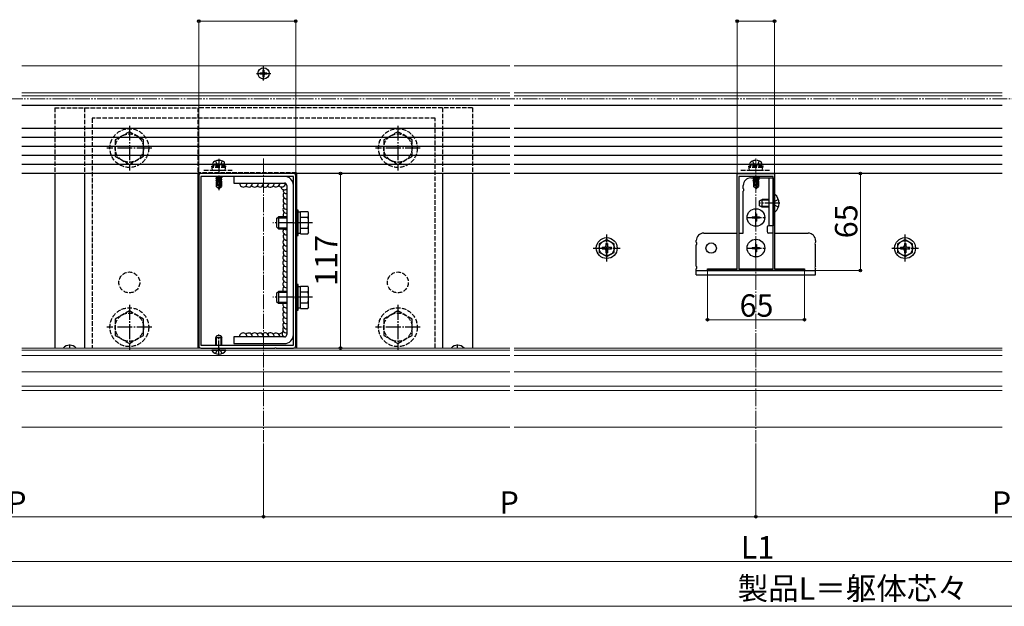
# Model space of a CAD drawing. Extents: x 0 to 1750, y 0 to 2633.
# Drawn here: x 427 to 1087, y 1616 to 2009 of the extents above; entities that cross this region are included whole.
import ezdxf

# ---------------------------------------------------------------- set-up
doc = ezdxf.new("R2010")
doc.units = 0
for name, pattern in [('YCENTER_1', [13, 10, -1, 1, -1]), ('YDIVIDE_1', [15, 10, -1, 1, -1, 1, -1]), ('YHIDDEN_1', [4, 3, -1])]:
    doc.linetypes.add(name, pattern=pattern)
for name, color, linetype, lineweight in [('YKK_11', 7, 'CONTINUOUS', 30), ('YKK_12', 2, 'CONTINUOUS', 13), ('YKK_13', 4, 'CONTINUOUS', 30), ('YKK_D', 6, 'CONTINUOUS', 13)]:
    doc.layers.add(name, color=color, linetype=linetype, lineweight=lineweight)
doc.styles.add('text-b', font='txt')

msp = doc.modelspace()

# ---------------------------------------------------------------- linework, layer by layer
at = {"layer": 'YKK_11', "linetype": 'ByBlock', "lineweight": -2, "ltscale": 0.5}
for p, q in [((546.5, 1904.5), (546.5, 1872.96)), ((559.54, 1906), (548, 1906)), ((548, 1904), (548, 1791)), ((610, 1904), (548, 1904)), ((559.73, 1905.88), (559.54, 1906)), ((560.27, 1905.88), (559.73, 1905.88)), ((560.46, 1906), (560.27, 1905.88)), ((597.54, 1906), (560.46, 1906)), ((597.73, 1905.88), (597.54, 1906)), ((598.27, 1905.88), (597.73, 1905.88)), ((598.46, 1906), (598.27, 1905.88)), ((610, 1906), (598.46, 1906)), ((610, 1791), (610, 1904)), ((611.5, 1872.96), (611.5, 1904.5)), ((907.5, 1842.2), (907.5, 1906)), ((907.5, 1906), (919.54, 1906)), ((908.5, 1904), (908.5, 1842.2)), ((931.5, 1904), (908.5, 1904)), ((919.54, 1906), (919.73, 1905.88)), ((919.73, 1905.88), (920.27, 1905.88)), ((920.27, 1905.88), (920.46, 1906)), ((920.46, 1906), (932.5, 1906)), ((931.5, 1842.2), (931.5, 1904)), ((932.5, 1906), (932.5, 1842.2)), ((546.5, 1872.96), (546.62, 1872.77)), ((546.62, 1872.22), (546.5, 1872.04)), ((546.5, 1872.04), (546.5, 1822.96)), ((546.62, 1872.77), (546.62, 1872.22)), ((611.38, 1872.77), (611.5, 1872.96)), ((611.38, 1872.22), (611.38, 1872.77)), ((611.5, 1872.04), (611.38, 1872.22)), ((611.5, 1822.96), (611.5, 1872.04)), ((887.5, 1841), (887.5, 1842.2)), ((887.5, 1842.2), (894.54, 1842.2)), ((894.54, 1842.2), (894.73, 1842.08)), ((894.73, 1842.08), (895.27, 1842.08)), ((895.27, 1842.08), (895.46, 1842.2)), ((895.46, 1842.2), (907.5, 1842.2)), ((908.5, 1842.2), (931.5, 1842.2)), ((932.5, 1842.2), (944.54, 1842.2)), ((944.54, 1842.2), (944.73, 1842.08)), ((944.73, 1842.08), (945.27, 1842.08)), ((945.27, 1842.08), (945.46, 1842.2)), ((945.46, 1842.2), (952.5, 1842.2)), ((952.5, 1842.2), (952.5, 1841)), ((952.5, 1841), (887.5, 1841)), ((546.5, 1822.96), (546.62, 1822.77)), ((546.62, 1822.22), (546.5, 1822.04)), ((546.5, 1822.04), (546.5, 1790.5)), ((546.62, 1822.77), (546.62, 1822.22)), ((611.38, 1822.77), (611.5, 1822.96)), ((611.38, 1822.22), (611.38, 1822.77)), ((611.5, 1822.04), (611.38, 1822.22)), ((611.5, 1790.5), (611.5, 1822.04)), ((548, 1791), (610, 1791)), ((548, 1789), (559.54, 1789)), ((559.54, 1789), (559.73, 1789.12)), ((559.73, 1789.12), (560.27, 1789.12)), ((560.27, 1789.12), (560.46, 1789)), ((560.46, 1789), (597.54, 1789)), ((597.54, 1789), (597.73, 1789.12)), ((597.73, 1789.12), (598.27, 1789.12)), ((598.27, 1789.12), (598.46, 1789)), ((598.46, 1789), (610, 1789))]:
    msp.add_line(p, q, dxfattribs=at)
for centre, start, end in [((548, 1904.5), 90.00001, 179.99999), ((610, 1904.5), 0.00001, 89.99999), ((548, 1790.5), 180.00001, 269.99999), ((610, 1790.5), 270.00001, 359.99999)]:
    msp.add_arc(centre, 1.5, start, end, dxfattribs=at)
at = {"layer": 'YKK_12'}
for p, q in [((755, 1978), (428, 1978)), ((1085, 1978), (758, 1978)), ((755, 1960), (428, 1960)), ((755, 1958.05), (428, 1958.05)), ((1085, 1960), (758, 1960)), ((1085, 1958.05), (758, 1958.05)), ((755, 1951.5), (428, 1951.5)), ((1085, 1951.5), (758, 1951.5)), ((755, 1789), (428, 1789)), ((1085, 1789), (758, 1789)), ((755, 1787.5), (428, 1787.5)), ((755, 1784), (428, 1784)), ((1085, 1787.5), (758, 1787.5)), ((1085, 1784), (758, 1784)), ((755, 1773), (428, 1773)), ((1085, 1773), (758, 1773)), ((755, 1763.5), (428, 1763.5)), ((1085, 1763.5), (758, 1763.5)), ((755, 1760.5), (428, 1760.5)), ((1085, 1760.5), (758, 1760.5)), ((755, 1736), (428, 1736)), ((1085, 1736), (758, 1736))]:
    msp.add_line(p, q, dxfattribs=at)
at = {"layer": 'YKK_12', "linetype": 'YCENTER_1'}
for p, q in [((590, 1916), (590, 1726)), ((920, 1916), (920, 1726))]:
    msp.add_line(p, q, dxfattribs=at)
at = {"layer": 'YKK_13'}
for p, q in [((589.65, 1973.85), (589.65, 1975.25)), ((589.65, 1975.25), (590.35, 1975.25)), ((590.35, 1973.85), (590.35, 1975.25)), ((587.75, 1973.35), (589.15, 1973.35)), ((587.75, 1972.65), (587.75, 1973.35)), ((587.75, 1972.65), (589.15, 1972.65)), ((589.65, 1970.75), (589.65, 1972.15)), ((589.65, 1970.75), (590.35, 1970.75)), ((590.35, 1970.75), (590.35, 1972.15)), ((590.85, 1973.35), (592.25, 1973.35)), ((590.85, 1972.65), (592.25, 1972.65)), ((592.25, 1972.65), (592.25, 1973.35)), ((755, 1951.5), (428, 1951.5)), ((1085, 1951.5), (758, 1951.5)), ((755, 1936), (428, 1936)), ((755, 1936), (428, 1936)), ((1085, 1936), (758, 1936)), ((1085, 1936), (758, 1936)), ((755, 1930), (428, 1930)), ((1085, 1930), (758, 1930)), ((755, 1924), (428, 1924)), ((1085, 1924), (758, 1924)), ((755, 1918), (428, 1918)), ((1085, 1918), (758, 1918)), ((755, 1912), (428, 1912)), ((1085, 1912), (758, 1912)), ((755, 1906), (428, 1906)), ((450, 1906), (450, 1789)), ((470, 1906), (470, 1789)), ((546, 1906), (546, 1789)), ((557.9, 1902.75), (562.1, 1903.45)), ((562.1, 1903.35), (557.9, 1902.65)), ((557.9, 1902.75), (558.45, 1903.07)), ((557.9, 1902.75), (557.9, 1902.65)), ((557.9, 1902.65), (558.45, 1902.33)), ((557.9, 1901.35), (560.93, 1901.85)), ((560.9, 1901.75), (557.9, 1901.25)), ((557.9, 1901.35), (558.45, 1901.67)), ((557.9, 1901.35), (557.9, 1901.25)), ((557.9, 1901.25), (558.45, 1900.93)), ((557.99, 1904), (558.45, 1903.73)), ((559.63, 1904), (558.45, 1903.73)), ((561.55, 1903.77), (558.45, 1903.07)), ((558.45, 1903.73), (558.45, 1903.07)), ((561.55, 1903.03), (558.45, 1902.33)), ((561.55, 1902.37), (558.45, 1901.67)), ((558.45, 1902.33), (558.45, 1901.67)), ((560.84, 1901.47), (558.45, 1900.93)), ((558.45, 1900.93), (558.45, 1900.27)), ((560.91, 1901.81), (560, 1897.42)), ((561.33, 1901.92), (560.15, 1896.22)), ((561.33, 1901.92), (562.1, 1902.05)), ((562.1, 1901.95), (561.39, 1901.83)), ((561.4, 1901.75), (561.4, 1897.47)), ((561.55, 1901.63), (561.4, 1901.6)), ((561.55, 1900.97), (561.4, 1900.93)), ((561.55, 1904), (561.55, 1903.77)), ((562.1, 1903.45), (561.55, 1903.77)), ((562.1, 1903.35), (561.55, 1903.03)), ((561.55, 1903.03), (561.55, 1902.37)), ((562.1, 1902.05), (561.55, 1902.37)), ((562.1, 1901.95), (561.55, 1901.63)), ((561.55, 1901.63), (561.55, 1900.97)), ((562, 1900.71), (561.55, 1900.97)), ((562.1, 1903.45), (562.1, 1903.35)), ((562.1, 1902.05), (562.1, 1901.95)), ((570, 1904), (570, 1899.5)), ((604, 1904), (570, 1904)), ((612, 1906.5), (612, 1789)), ((710, 1906), (710, 1789)), ((730, 1906), (730, 1789)), ((1085, 1906), (758, 1906)), ((916.5, 1903), (918.33, 1903)), ((917.9, 1902.75), (922.1, 1903.45)), ((922.1, 1903.35), (917.9, 1902.65)), ((917.9, 1902.75), (918.45, 1903.07)), ((917.9, 1902.75), (917.9, 1902.65)), ((917.9, 1902.65), (918.45, 1902.33)), ((917.9, 1901.35), (920.93, 1901.85)), ((920.9, 1901.75), (917.9, 1901.25)), ((917.9, 1901.35), (918.45, 1901.67)), ((917.9, 1901.35), (917.9, 1901.25)), ((917.9, 1901.25), (918.45, 1900.93)), ((917.99, 1904), (918.45, 1903.73)), ((919.63, 1904), (918.45, 1903.73)), ((921.55, 1903.77), (918.45, 1903.07)), ((918.45, 1903.73), (918.45, 1903.07)), ((921.55, 1903.03), (918.45, 1902.33)), ((921.55, 1902.37), (918.45, 1901.67)), ((918.45, 1902.33), (918.45, 1901.67)), ((920.84, 1901.47), (918.45, 1900.93)), ((918.45, 1900.93), (918.45, 1900.27)), ((920.91, 1901.81), (920, 1897.42)), ((921.33, 1901.92), (920.15, 1896.22)), ((921.33, 1901.92), (922.1, 1902.05)), ((922.1, 1901.95), (921.39, 1901.83)), ((921.4, 1901.75), (921.4, 1897.47)), ((921.55, 1901.63), (921.4, 1901.6)), ((921.55, 1900.97), (921.4, 1900.93)), ((921.55, 1904), (921.55, 1903.77)), ((922.1, 1903.45), (921.55, 1903.77)), ((922.1, 1903.35), (921.55, 1903.03)), ((921.55, 1903.03), (921.55, 1902.37)), ((921.55, 1903), (931.5, 1903)), ((922.1, 1902.05), (921.55, 1902.37)), ((922.1, 1901.95), (921.55, 1901.63)), ((921.55, 1901.63), (921.55, 1900.97)), ((922, 1900.71), (921.55, 1900.97)), ((922.1, 1903.45), (922.1, 1903.35)), ((922.1, 1902.05), (922.1, 1901.95)), ((928.6, 1903), (928.6, 1871)), ((931.5, 1903), (931.5, 1871)), ((558.3, 1900.2), (558.45, 1900.27)), ((558.3, 1900.2), (558.3, 1897.35)), ((560.58, 1900.2), (558.3, 1900.2)), ((559.26, 1898.15), (558.3, 1897.35)), ((559.85, 1895.8), (558.3, 1897.35)), ((560.7, 1900.77), (558.45, 1900.27)), ((560.63, 1900.48), (558.92, 1900.2)), ((559.26, 1898.15), (559.1, 1900.2)), ((560, 1897.42), (559.26, 1898.15)), ((560, 1897.42), (559.85, 1895.8)), ((559.85, 1895.8), (560.15, 1895.8)), ((560, 1897.42), (560, 1895.8)), ((561.4, 1897.47), (560.15, 1896.22)), ((560.15, 1895.8), (561.7, 1897.35)), ((560.15, 1896.22), (560.15, 1895.8)), ((560.58, 1900.21), (560.5, 1900.2)), ((562, 1900.71), (561.4, 1900.61)), ((562, 1900.49), (561.4, 1900.37)), ((561.7, 1900.2), (561.4, 1900.2)), ((561.4, 1897.47), (561.7, 1897.35)), ((562, 1900.49), (561.7, 1900.32)), ((561.7, 1900.32), (561.7, 1897.35)), ((562, 1900.71), (562, 1900.49)), ((570, 1899.5), (604, 1899.5)), ((605.5, 1898), (605.5, 1798)), ((911.5, 1895.86), (911.5, 1898)), ((918.3, 1900.2), (918.45, 1900.27)), ((918.3, 1900.2), (918.3, 1897.35)), ((920.58, 1900.2), (918.3, 1900.2)), ((919.26, 1898.15), (918.3, 1897.35)), ((919.85, 1895.8), (918.3, 1897.35)), ((920.7, 1900.77), (918.45, 1900.27)), ((920.63, 1900.48), (918.92, 1900.2)), ((919.26, 1898.15), (919.1, 1900.2)), ((920, 1897.42), (919.26, 1898.15)), ((920, 1897.42), (919.85, 1895.8)), ((919.85, 1895.8), (920.15, 1895.8)), ((920, 1897.42), (920, 1895.8)), ((921.4, 1897.47), (920.15, 1896.22)), ((920.15, 1895.8), (921.7, 1897.35)), ((920.15, 1896.22), (920.15, 1895.8)), ((920.58, 1900.22), (920.5, 1900.2)), ((922, 1900.71), (921.4, 1900.61)), ((922, 1900.49), (921.4, 1900.38)), ((921.7, 1900.2), (921.4, 1900.2)), ((921.4, 1897.47), (921.7, 1897.35)), ((922, 1900.49), (921.7, 1900.32)), ((921.7, 1900.32), (921.7, 1897.35)), ((922, 1900.71), (922, 1900.49)), ((911.5, 1866), (911.5, 1894.13)), ((922.5, 1887.7), (924.2, 1888.5)), ((922.5, 1884.3), (922.5, 1887.7)), ((928.6, 1888.07), (923.28, 1888.07)), ((928.6, 1888.5), (924.2, 1888.5)), ((924.2, 1883.5), (924.2, 1888.5)), ((932.5, 1891.9), (932.5, 1880.1)), ((932.75, 1891.9), (932.5, 1891.9)), ((932.75, 1880.1), (932.75, 1891.9)), ((611.5, 1881.5), (611.5, 1864.5)), ((613.1, 1881.5), (611.5, 1881.5)), ((613.1, 1864.5), (613.1, 1881.5)), ((924.2, 1883.5), (922.5, 1884.3)), ((928.6, 1883.93), (923.28, 1883.93)), ((928.6, 1883.5), (924.2, 1883.5)), ((598.7, 1875.8), (599.9, 1877)), ((598.7, 1875.8), (598.7, 1870.2)), ((599.25, 1876.35), (605.5, 1876.35)), ((605.5, 1877), (599.9, 1877)), ((599.9, 1877), (599.9, 1869)), ((614.7, 1880.05), (613.1, 1880.05)), ((614.7, 1880.51), (619.62, 1880.51)), ((614.7, 1865.49), (614.7, 1880.51)), ((614.7, 1869), (614.7, 1877)), ((614.7, 1876.75), (619.62, 1876.75)), ((620.2, 1879.5), (619.62, 1880.51)), ((620.2, 1866.5), (620.2, 1879.5)), ((917.5, 1876.85), (917.5, 1876.15)), ((917.5, 1876.85), (919.15, 1876.85)), ((917.5, 1876.15), (919.15, 1876.15)), ((919.65, 1879), (920.35, 1879)), ((919.65, 1879), (919.65, 1877.35)), ((919.65, 1875.65), (919.65, 1874)), ((920.35, 1879), (920.35, 1877.35)), ((920.35, 1875.65), (920.35, 1874)), ((920.85, 1876.85), (922.5, 1876.85)), ((920.85, 1876.15), (922.5, 1876.15)), ((922.5, 1876.85), (922.5, 1876.15)), ((932.75, 1880.1), (932.5, 1880.1)), ((598.7, 1870.2), (599.9, 1869)), ((599.25, 1869.65), (605.5, 1869.65)), ((599.9, 1869), (605.5, 1869)), ((614.7, 1869.25), (619.62, 1869.25)), ((919.65, 1874), (920.35, 1874)), ((927.5, 1870), (927.5, 1867)), ((931.5, 1871), (928.5, 1871)), ((611.5, 1864.5), (613.1, 1864.5)), ((613.1, 1865.95), (614.7, 1865.95)), ((614.7, 1865.49), (619.62, 1865.49)), ((620.2, 1866.5), (619.62, 1865.49)), ((820, 1861.75), (815, 1858.86)), ((820, 1861.75), (825, 1858.86)), ((885, 1866), (907.5, 1866)), ((908.5, 1866), (911.5, 1866)), ((931.5, 1866), (928.5, 1866)), ((932.5, 1866), (955, 1866)), ((1020, 1861.75), (1015, 1858.86)), ((1020, 1861.75), (1025, 1858.86)), ((815, 1858.86), (815, 1853.14)), ((816.85, 1856.5), (818.5, 1856.5)), ((816.85, 1856.5), (816.85, 1855.5)), ((816.85, 1855.5), (818.5, 1855.5)), ((819.5, 1859.15), (819.5, 1857.5)), ((820.5, 1859.15), (819.5, 1859.15)), ((820.5, 1859.15), (820.5, 1857.5)), ((821.5, 1856.5), (823.15, 1856.5)), ((821.5, 1855.5), (823.15, 1855.5)), ((823.15, 1855.5), (823.15, 1856.5)), ((825, 1853.14), (825, 1858.86)), ((880, 1859.86), (880, 1861)), ((880, 1843.86), (880, 1858.13)), ((917.5, 1856.35), (917.5, 1855.65)), ((917.5, 1856.35), (919.15, 1856.35)), ((917.5, 1855.65), (919.15, 1855.65)), ((919.65, 1858.5), (920.35, 1858.5)), ((919.65, 1858.5), (919.65, 1856.85)), ((919.65, 1855.15), (919.65, 1853.5)), ((920.35, 1858.5), (920.35, 1856.85)), ((920.35, 1855.15), (920.35, 1853.5)), ((920.85, 1856.35), (922.5, 1856.35)), ((920.85, 1855.65), (922.5, 1855.65)), ((922.5, 1856.35), (922.5, 1855.65)), ((960, 1861), (960, 1859.86)), ((960, 1843.86), (960, 1858.13)), ((1015, 1858.86), (1015, 1853.14)), ((1016.85, 1856.5), (1018.5, 1856.5)), ((1016.85, 1856.5), (1016.85, 1855.5)), ((1016.85, 1855.5), (1018.5, 1855.5)), ((1019.5, 1859.15), (1019.5, 1857.5)), ((1020.5, 1859.15), (1019.5, 1859.15)), ((1020.5, 1859.15), (1020.5, 1857.5)), ((1021.5, 1856.5), (1023.15, 1856.5)), ((1021.5, 1855.5), (1023.15, 1855.5)), ((1023.15, 1855.5), (1023.15, 1856.5)), ((1025, 1853.14), (1025, 1858.86)), ((820, 1850.25), (815, 1853.14)), ((819.5, 1854.5), (819.5, 1852.85)), ((819.5, 1852.85), (820.5, 1852.85)), ((820, 1850.25), (825, 1853.14)), ((820.5, 1854.5), (820.5, 1852.85)), ((919.65, 1853.5), (920.35, 1853.5)), ((1020, 1850.25), (1015, 1853.14)), ((1019.5, 1854.5), (1019.5, 1852.85)), ((1019.5, 1852.85), (1020.5, 1852.85)), ((1020, 1850.25), (1025, 1853.14)), ((1020.5, 1854.5), (1020.5, 1852.85)), ((880, 1838), (880, 1842.13)), ((960, 1838), (960, 1842.13)), ((880, 1840.9), (960, 1840.9)), ((880, 1838), (960, 1838)), ((611.5, 1831.5), (611.5, 1814.5)), ((613.1, 1831.5), (611.5, 1831.5)), ((613.1, 1814.5), (613.1, 1831.5)), ((614.7, 1830.05), (613.1, 1830.05)), ((614.7, 1830.51), (619.62, 1830.51)), ((614.7, 1815.49), (614.7, 1830.51)), ((620.2, 1829.5), (619.62, 1830.51)), ((620.2, 1816.5), (620.2, 1829.5)), ((598.7, 1825.8), (599.9, 1827)), ((598.7, 1825.8), (598.7, 1820.2)), ((599.25, 1826.35), (605.5, 1826.35)), ((605.5, 1827), (599.9, 1827)), ((599.9, 1827), (599.9, 1819)), ((614.7, 1819), (614.7, 1827)), ((614.7, 1826.75), (619.62, 1826.75)), ((598.7, 1820.2), (599.9, 1819)), ((599.25, 1819.65), (605.5, 1819.65)), ((599.9, 1819), (605.5, 1819)), ((613.1, 1815.95), (614.7, 1815.95)), ((614.7, 1819.25), (619.62, 1819.25)), ((614.7, 1815.49), (619.62, 1815.49)), ((620.2, 1816.5), (619.62, 1815.49)), ((611.5, 1814.5), (613.1, 1814.5)), ((558, 1796.1), (558.7, 1797.5)), ((558, 1791), (558, 1796.1)), ((558, 1796.1), (562, 1796.1)), ((558.38, 1791), (558.38, 1796.86)), ((558.7, 1797.5), (561.3, 1797.5)), ((561.3, 1797.5), (562, 1796.1)), ((561.62, 1791), (561.62, 1796.86)), ((562, 1791), (562, 1796.1)), ((570, 1796.5), (570, 1792)), ((604, 1796.5), (570, 1796.5)), ((570, 1792), (604, 1792)), ((564.75, 1787.5), (555.25, 1787.5)), ((555.25, 1787.27), (555.25, 1787.5)), ((564.75, 1787.27), (555.25, 1787.27)), ((564.75, 1787.27), (564.75, 1787.5))]:
    msp.add_line(p, q, dxfattribs=at)
at = {"layer": 'YKK_13', "linetype": 'YCENTER_1'}
for p, q in [((590, 1968.2), (590, 1977.8)), ((585.2, 1973), (594.8, 1973)), ((500, 1938), (500, 1908)), ((680, 1938), (680, 1908)), ((515, 1923), (485, 1923)), ((695, 1923), (665, 1923)), ((560, 1915.7), (560, 1894.8)), ((920, 1870.2), (920, 1882.8)), ((936, 1886), (922, 1886)), ((913.7, 1876.5), (926.3, 1876.5)), ((622.7, 1873), (596.2, 1873)), ((820, 1847), (820, 1865)), ((920, 1849.7), (920, 1862.3)), ((1020, 1847), (1020, 1865)), ((811, 1856), (829, 1856)), ((913.7, 1856), (926.3, 1856)), ((1011, 1856), (1029, 1856)), ((622.7, 1823), (596.2, 1823)), ((500, 1818), (500, 1788)), ((680, 1818), (680, 1788)), ((515, 1803), (485, 1803)), ((695, 1803), (665, 1803)), ((560, 1784), (560, 1798.05)), ((460, 1789), (460, 1791.3)), ((720, 1789), (720, 1791.3))]:
    msp.add_line(p, q, dxfattribs=at)
at = {"layer": 'YKK_13', "linetype": 'YHIDDEN_1'}
for p, q in [((450, 1950), (546, 1950)), ((450, 1950), (450, 1906)), ((470, 1950), (470, 1906)), ((546, 1950), (546, 1906)), ((730, 1950), (546, 1950)), ((710, 1950), (710, 1906)), ((730, 1950), (730, 1906)), ((705, 1943), (475, 1943)), ((475, 1943), (475, 1789)), ((705, 1789), (705, 1943)), ((500, 1933.97), (490.5, 1928.48)), ((509.5, 1928.48), (500, 1933.97)), ((680, 1933.97), (670.5, 1928.48)), ((689.5, 1928.48), (680, 1933.97)), ((490.5, 1928.48), (490.5, 1917.52)), ((509.5, 1917.52), (509.5, 1928.48)), ((670.5, 1928.48), (670.5, 1917.52)), ((689.5, 1917.52), (689.5, 1928.48)), ((490.5, 1917.52), (500, 1912.03)), ((500, 1912.03), (509.5, 1917.52)), ((557.74, 1914.29), (558.85, 1912.06)), ((562.26, 1914.29), (561.14, 1912.06)), ((670.5, 1917.52), (680, 1912.03)), ((680, 1912.03), (689.5, 1917.52)), ((917.74, 1914.3), (918.86, 1912.06)), ((922.26, 1914.3), (921.15, 1912.06)), ((550, 1908.3), (570, 1908.3)), ((557.5, 1911.8), (555.25, 1910.98)), ((564.75, 1910.98), (555.25, 1910.98)), ((555.78, 1908.3), (555.25, 1910.98)), ((564.55, 1909.99), (555.45, 1909.99)), ((555.78, 1908.3), (564.22, 1908.3)), ((556, 1912.3), (556.14, 1913.1)), ((564, 1912.3), (556, 1912.3)), ((556, 1912.3), (556.09, 1911.8)), ((563.91, 1911.8), (556.09, 1911.8)), ((562.5, 1911.8), (557.5, 1911.8)), ((558.85, 1912.06), (560, 1911.45)), ((561.14, 1912.06), (560, 1911.45)), ((562.5, 1911.8), (564.75, 1910.98)), ((564, 1912.3), (563.86, 1913.1)), ((564, 1912.3), (563.91, 1911.8)), ((564.22, 1908.3), (564.75, 1910.98)), ((910, 1908.3), (930, 1908.3)), ((917.5, 1911.8), (915.25, 1910.98)), ((924.75, 1910.98), (915.25, 1910.98)), ((915.78, 1908.3), (915.25, 1910.98)), ((924.55, 1909.99), (915.45, 1909.99)), ((915.78, 1908.3), (924.22, 1908.3)), ((916, 1912.3), (916.14, 1913.1)), ((924, 1912.3), (916, 1912.3)), ((916, 1912.3), (916.09, 1911.8)), ((923.91, 1911.8), (916.09, 1911.8)), ((922.5, 1911.8), (917.5, 1911.8)), ((918.86, 1912.06), (920, 1911.45)), ((921.15, 1912.06), (920, 1911.45)), ((922.5, 1911.8), (924.75, 1910.98)), ((924, 1912.3), (923.86, 1913.1)), ((924, 1912.3), (923.91, 1911.8)), ((924.22, 1908.3), (924.75, 1910.98)), ((612, 1906.5), (546, 1906.5)), ((935.08, 1888.5), (932.37, 1887.14)), ((931.76, 1886), (932.37, 1887.14)), ((931.76, 1886), (932.37, 1884.85)), ((935.08, 1883.5), (932.37, 1884.85)), ((500, 1813.97), (490.5, 1808.48)), ((490.5, 1808.48), (490.5, 1797.52)), ((509.5, 1808.48), (500, 1813.97)), ((509.5, 1797.52), (509.5, 1808.48)), ((680, 1813.97), (670.5, 1808.48)), ((670.5, 1808.48), (670.5, 1797.52)), ((689.5, 1808.48), (680, 1813.97)), ((689.5, 1797.52), (689.5, 1808.48)), ((490.5, 1797.52), (500, 1792.03)), ((500, 1792.03), (509.5, 1797.52)), ((670.5, 1797.52), (680, 1792.03)), ((680, 1792.03), (689.5, 1797.52)), ((557.85, 1785.39), (558.85, 1787.41)), ((558.85, 1787.41), (560, 1788.02)), ((561.14, 1787.41), (560, 1788.02)), ((562.15, 1785.39), (561.14, 1787.41))]:
    msp.add_line(p, q, dxfattribs=at)
at = {"layer": 'YKK_13'}
for centre, radius in [((590, 1973), 3.8), ((920, 1876.5), 5.9), ((820, 1856), 7), ((920, 1856), 5.9), ((1020, 1856), 7), ((820, 1856), 5), ((890, 1856), 3.5), ((1020, 1856), 5)]:
    msp.add_circle(centre, radius, dxfattribs=at)
at = {"layer": 'YKK_13', "linetype": 'YHIDDEN_1'}
for centre, radius in [((500, 1923), 13), ((680, 1923), 13), ((500, 1923), 9.5), ((680, 1923), 9.5), ((500, 1833), 7), ((680, 1833), 7), ((500, 1803), 13), ((680, 1803), 13), ((500, 1803), 9.5), ((680, 1803), 9.5)]:
    msp.add_circle(centre, radius, dxfattribs=at)
at = {"layer": 'YKK_13'}
for centre, radius, start, end in [((589.15, 1973.85), 0.5, 270, 0), ((590.85, 1973.85), 0.5, 180, 270), ((589.15, 1972.15), 0.5, 0, 90), ((590.85, 1972.15), 0.5, 90, 180), ((561.15, 1901.75), 0.248, 0, 167.19096), ((604, 1898), 6, 0, 90), ((916.5, 1898), 5, 90, 180), ((921.15, 1901.75), 0.248, 0, 167.19096), ((576.41, 1899.39), 2.5, 177.57914, 2.42086), ((579.95, 1899.39), 2.5, 224.92958, 2.42086), ((583.95, 1899.39), 2.5, 216.97641, 2.42086), ((587.42, 1899.39), 2.5, 225.90888, 2.42086), ((590.97, 1899.33), 2.5, 223.82069, 3.89969), ((594.58, 1899.27), 2.5, 222.78303, 5.38112), ((598.38, 1899.46), 2.5, 223.33988, 0.94365), ((602.19, 1899.46), 2.5, 220.32701, 357.14199), ((603.94, 1897.55), 2.5, 191.19214, 308.7142), ((605.52, 1894.94), 2.5, 173.67744, 269.61562), ((604, 1898), 1.5, 0, 90), ((911, 1895), 1, 300, 60), ((605.52, 1891.43), 2.5, 135.38013, 269.61562), ((605.52, 1887.92), 2.5, 135.37788, 269.61562), ((927.8, 1886), 7.7, 309.98312, 50.01688), ((605.49, 1881.69), 2.5, 144.66303, 270.26943), ((605.62, 1884.38), 2.5, 136.55193, 267.35219), ((605.49, 1878.17), 2.5, 135.37788, 207.98132), ((616.88, 1878.63), 3.32, 325.61575, 34.38425), ((607.78, 1873), 12.42, 342.41205, 17.58795), ((919.15, 1877.35), 0.5, 270, 0), ((919.15, 1875.65), 0.5, 0, 90), ((920.85, 1877.35), 0.5, 180, 270), ((920.85, 1875.65), 0.5, 90, 180), ((605.46, 1867.29), 2.5, 135.37788, 270.92327), ((605.46, 1870.8), 2.5, 226.10856, 270.92327), ((616.88, 1867.37), 3.32, 325.61575, 34.38425), ((928.5, 1870), 1, 90, 180), ((605.43, 1859.95), 2.5, 128.5381, 271.57724), ((605.56, 1863.75), 2.5, 136.55193, 268.66062), ((885, 1861), 5, 90, 180), ((928.5, 1867), 1, 180, 270), ((955, 1861), 5, 0, 90), ((605.43, 1856.44), 2.5, 135.37788, 271.57724), ((605.53, 1852.9), 2.5, 136.55193, 269.31454), ((818.5, 1857.5), 1, 270, 0), ((818.5, 1854.5), 1, 0, 90), ((821.5, 1857.5), 1, 180, 270), ((821.5, 1854.5), 1, 90, 180), ((879.5, 1859), 1, 300, 60), ((919.15, 1856.85), 0.5, 270, 0), ((919.15, 1855.15), 0.5, 0, 90), ((920.85, 1856.85), 0.5, 180, 270), ((920.85, 1855.15), 0.5, 90, 180), ((960.5, 1859), 1, 120, 240), ((1018.5, 1857.5), 1, 270, 0), ((1018.5, 1854.5), 1, 0, 90), ((1021.5, 1857.5), 1, 180, 270), ((1021.5, 1854.5), 1, 90, 180), ((605.4, 1849.54), 2.5, 135.62065, 272.23141), ((605.4, 1846.03), 2.5, 135.37788, 272.23141), ((605.5, 1842.49), 2.5, 136.55193, 269.96836), ((879.5, 1843), 1, 300, 60), ((960.5, 1843), 1, 120, 240), ((605.36, 1838.99), 2.5, 133.13459, 273.14141), ((605.36, 1835.47), 2.5, 135.37788, 273.14141), ((605.32, 1828.64), 2.5, 136.24486, 220.89181), ((605.46, 1831.94), 2.5, 136.55193, 270.87739), ((616.88, 1828.63), 3.32, 325.61575, 34.38425), ((607.78, 1823), 12.42, 342.41205, 17.58795), ((605.28, 1818.51), 2.5, 168.63578, 274.96405), ((605.28, 1815), 2.5, 135.37788, 274.96405), ((616.88, 1817.37), 3.32, 325.61575, 34.38425), ((605.28, 1807.94), 2.5, 135.37788, 274.96405), ((605.38, 1811.46), 2.5, 136.55193, 272.69635), ((605.38, 1804.4), 2.5, 136.55193, 272.69635), ((605.38, 1801.66), 2.5, 146.75754, 272.69635), ((576.35, 1796.67), 2.5, 356.10031, 183.89969), ((579.95, 1796.61), 2.5, 357.57914, 135.02317), ((583.95, 1796.61), 2.5, 357.57914, 143.02359), ((587.42, 1796.61), 2.5, 357.57914, 134.09112), ((590.97, 1796.67), 2.5, 356.10031, 136.17931), ((594.58, 1796.73), 2.5, 354.61888, 137.21697), ((598.38, 1796.54), 2.5, 359.05635, 136.66012), ((602.19, 1796.54), 2.5, 85.13074, 136.66012), ((604.86, 1798.6), 2.5, 131.99025, 237.1599), ((604, 1798), 1.5, 270, 0), ((604, 1798), 6, 270, 0), ((460, 1785), 5.9, 42.68491, 137.31509), ((720, 1785), 5.9, 42.68491, 137.31509), ((560, 1791.1), 6.1, 218.85935, 321.14065)]:
    msp.add_arc(centre, radius, start, end, dxfattribs=at)
at = {"layer": 'YKK_13', "linetype": 'YHIDDEN_1'}
for centre, radius, start, end in [((560, 1908.2), 6.5, 57.94412, 122.05588), ((920, 1908.2), 6.5, 57.94412, 122.05588), ((557.03, 1912.94), 0.9, 122.05588, 170), ((562.97, 1912.94), 0.9, 10, 57.94412), ((917.03, 1912.95), 0.9, 122.05588, 170), ((922.97, 1912.95), 0.9, 10, 57.94412)]:
    msp.add_arc(centre, radius, start, end, dxfattribs=at)
at = {"layer": 'YKK_D'}
for p, q in [((546.5, 1905.5), (546.5, 2009)), ((546.5, 2008), (611.5, 2008)), ((611.5, 1905.5), (611.5, 2009)), ((907.5, 1906.7), (907.5, 2009)), ((907.5, 2008), (932.5, 2008)), ((932.5, 1906.7), (932.5, 2009)), ((621.5, 1906), (642.5, 1906)), ((641.5, 1906), (641.5, 1789)), ((970, 1906), (991, 1906)), ((990, 1841), (990, 1906)), ((887.5, 1840.3), (887.5, 1807)), ((952.5, 1840.3), (952.5, 1807)), ((953.2, 1841), (991, 1841)), ((887.5, 1808), (952.5, 1808)), ((621.5, 1789), (642.5, 1789)), ((590, 1725), (590, 1675)), ((590, 1725), (590, 1675)), ((920, 1725), (920, 1675)), ((920, 1725), (920, 1675)), ((260, 1676), (590, 1676)), ((590, 1676), (920, 1676)), ((920, 1676), (1250, 1676)), ((1580, 1646), (260, 1646)), ((260, 1616), (1718.5, 1616))]:
    msp.add_line(p, q, dxfattribs=at)
at = {"layer": 'YKK_D', "linetype": 'YDIVIDE_1'}
msp.add_line((1718.5, 1956), (69, 1956), dxfattribs=at)
at = {"layer": 'YKK_D', "linetype": 'ByBlock', "lineweight": -2}
for centre in [(546.5, 2008), (611.5, 2008), (907.5, 2008), (932.5, 2008), (641.5, 1906), (990, 1906), (990, 1841), (887.5, 1808), (952.5, 1808), (641.5, 1789), (590, 1676), (590, 1676), (920, 1676), (920, 1676)]:
    msp.add_circle(centre, 0.875, dxfattribs=at)

# ---------------------------------------------------------------- texts
at = {"layer": 'YKK_D', "style": 'text-b'}
for s, p in [('65', (988, 1862.55)), ('117', (639.5, 1830.67))]:
    msp.add_text(s, height=15, rotation=90, dxfattribs=at).set_placement(p)
for s, p in [('65', (909.05, 1810)), ('P', (418.1, 1678)), ('P', (748.1, 1678)), ('P', (1078.1, 1678)), ('L1', (909.86, 1648)), ('製品L＝躯体芯々', (907.73, 1620.47))]:
    msp.add_text(s, height=15, dxfattribs=at).set_placement(p)

doc.saveas('drawing.dxf')
